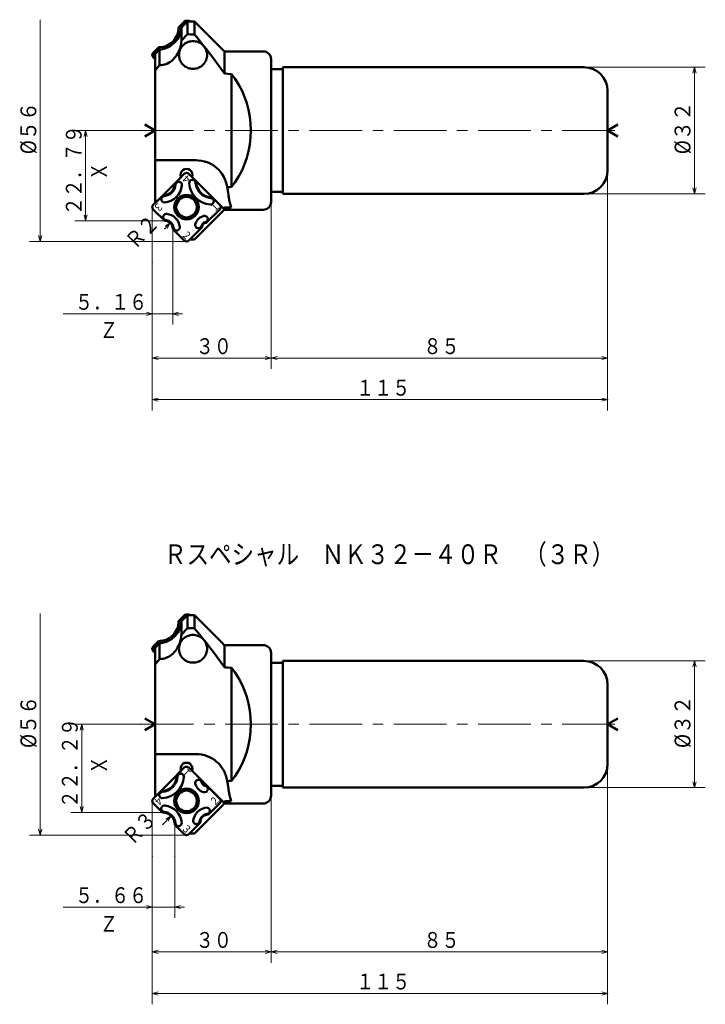
# Model space of a CAD drawing. Units: millimetres. Extents: x 32 to 605, y -349 to 549.
# Drawn here: x 32 to 205, y 132 to 380 of the extents above; entities that cross this region are included whole.
import ezdxf

# ---------------------------------------------------------------- set-up
doc = ezdxf.new("R2010")
doc.units = ezdxf.units.MM
doc.header["$LTSCALE"] = 10.63979
for name, pattern in [('CENTER', [2, 1.25, -0.25, 0.25, -0.25]), ('DASHED', [0.75, 0.5, -0.25]), ('PHANTOM', [2.5, 1.25, -0.25, 0.25, -0.25, 0.25, -0.25])]:
    doc.linetypes.add(name, pattern=pattern)
doc.layers.add('001', color=7, linetype='Continuous')
doc.styles.get("Standard").update_dxf_attribs({"font": 'TXT', "bigfont": 'BIGFONT'})
doc.dimstyles.get("Standard").update_dxf_attribs({"dimtxt": 4, "dimasz": 1.5, "dimexe": 2.75, "dimexo": 0, "dimgap": 1, "dimtad": 1, "dimdec": 1, "dimdsep": 46, "dimtxsty": 'Standard', "dimcen": 0.09, "dimadec": 1, "dimazin": 2, "dimtfac": 0.8, "dimtdec": 4, "dimtmove": 0, "dimatfit": 3, "dimfxl": 1, "dimtolj": 1, "dimtzin": 0, "dimarcsym": 0})

# ---------------------------------------------------------------- blocks, each defined once
blk = doc.blocks.new('*D8')
at = {"layer": '001', "lineweight": 9}
for p, q in [((95.165927, 184.324827), (95.165927, 142.098603)), ((65.168956, 168.93668), (65.168956, 142.098603)), ((95.165927, 144.848603), (65.168956, 144.848603))]:
    blk.add_line(p, q, dxfattribs=at)
for points in [[(66.668956, 144.446679), (65.168956, 144.848603), (66.668956, 145.250526)], [(93.665927, 145.250526), (95.165927, 144.848603), (93.665927, 144.446679)]]:
    blk.add_lwpolyline(points, dxfattribs=at)
for p in [(95.165927, 184.324827), (65.168956, 168.93668), (65.168956, 144.848603)]:
    blk.add_point(p, dxfattribs=at)
at = {"layer": '001', "lineweight": 30, "width": 0.833333}
blk.add_text('３０', height=4, dxfattribs=at).set_placement((76.167442, 145.848603))
blk = doc.blocks.new('*D9')
at = {"layer": '001', "lineweight": 9}
for p, q in [((180.165927, 192.324827), (180.165927, 142.098603)), ((95.165927, 184.324827), (95.165927, 142.098603)), ((180.165927, 144.848603), (95.165927, 144.848603))]:
    blk.add_line(p, q, dxfattribs=at)
for points in [[(96.665927, 144.446679), (95.165927, 144.848603), (96.665927, 145.250526)], [(178.665927, 145.250526), (180.165927, 144.848603), (178.665927, 144.446679)]]:
    blk.add_lwpolyline(points, dxfattribs=at)
for p in [(180.165927, 192.324827), (95.165927, 184.324827), (95.165927, 144.848603)]:
    blk.add_point(p, dxfattribs=at)
at = {"layer": '001', "lineweight": 30, "width": 0.833333}
blk.add_text('８５', height=4, dxfattribs=at).set_placement((133.665927, 145.848603))
blk = doc.blocks.new('*D10')
at = {"layer": '001', "lineweight": 9}
for p, q in [((180.165927, 192.324827), (180.165927, 131.598013)), ((65.168956, 168.93668), (65.168956, 131.598013)), ((65.168956, 134.348013), (180.165927, 134.348013))]:
    blk.add_line(p, q, dxfattribs=at)
for points in [[(66.668956, 133.94609), (65.168956, 134.348013), (66.668956, 134.749937)], [(178.665927, 134.749937), (180.165927, 134.348013), (178.665927, 133.94609)]]:
    blk.add_lwpolyline(points, dxfattribs=at)
for p in [(180.165927, 192.324827), (65.168956, 168.93668), (180.165927, 134.348013)]:
    blk.add_point(p, dxfattribs=at)
at = {"layer": '001', "lineweight": 30, "width": 0.833333}
blk.add_text('１１５', height=4, dxfattribs=at).set_placement((116.667442, 135.348013))
blk = doc.blocks.new('*D11')
at = {"layer": '001', "lineweight": 9}
for p, q in [((174.165927, 218.324827), (204.822767, 218.324827)), ((202.072767, 186.324827), (202.072767, 218.324827)), ((174.165927, 186.324827), (204.822767, 186.324827))]:
    blk.add_line(p, q, dxfattribs=at)
for points in [[(201.670843, 216.824827), (202.072767, 218.324827), (202.474691, 216.824827)], [(202.474691, 187.824827), (202.072767, 186.324827), (201.670843, 187.824827)]]:
    blk.add_lwpolyline(points, dxfattribs=at)
for p in [(174.165927, 218.324827), (202.072767, 218.324827), (174.165927, 186.324827)]:
    blk.add_point(p, dxfattribs=at)
at = {"layer": '001', "lineweight": 30, "width": 0.882353}
blk.add_text('%%c３２', height=4, rotation=90.000003, dxfattribs=at).set_placement((201.072767, 196.324827))
blk = doc.blocks.new('*D12')
at = {"layer": '001', "lineweight": 9}
for p, q in [((62.309113, 202.324827), (44.589314, 202.324827)), ((47.339314, 180.034827), (47.339314, 202.324827)), ((62.309113, 180.034827), (44.589314, 180.034827))]:
    blk.add_line(p, q, dxfattribs=at)
for points in [[(46.93739, 200.824827), (47.339314, 202.324827), (47.741238, 200.824827)], [(47.741238, 181.534827), (47.339314, 180.034827), (46.93739, 181.534827)]]:
    blk.add_lwpolyline(points, dxfattribs=at)
for p in [(47.339314, 202.324827), (62.309113, 202.324827), (62.309113, 180.034827)]:
    blk.add_point(p, dxfattribs=at)
at = {"layer": '001', "lineweight": 30, "width": 0.833333}
blk.add_text('２２．２９', height=4, rotation=90.000003, dxfattribs=at).set_placement((46.339314, 181.179827))
blk = doc.blocks.new('*D13')
at = {"layer": '001', "lineweight": 9}
for p, q in [((65.168956, 168.93668), (65.168956, 153.413012)), ((70.828956, 168.93668), (70.828956, 153.413012)), ((65.168956, 156.163012), (42.668956, 156.163012)), ((70.828956, 156.163012), (65.168956, 156.163012)), ((70.828956, 156.163012), (73.328956, 156.163012))]:
    blk.add_line(p, q, dxfattribs=at)
for points in [[(63.668956, 156.564936), (65.168956, 156.163012), (63.668956, 155.761089)], [(72.328956, 155.761089), (70.828956, 156.163012), (72.328956, 156.564936)]]:
    blk.add_lwpolyline(points, dxfattribs=at)
for p in [(65.168956, 168.93668), (70.828956, 168.93668), (65.168956, 156.163012)]:
    blk.add_point(p, dxfattribs=at)
at = {"layer": '001', "lineweight": 30, "width": 0.833333}
blk.add_text('５．６６', height=4, dxfattribs=at).set_placement((45.668956, 157.163012))
blk = doc.blocks.new('*D14')
at = {"layer": '001', "lineweight": 9}
blk.add_line((67.82897, 177.03484), (69.910228, 179.19548), dxfattribs=at)
blk.add_lwpolyline([(68.580128, 178.393996), (69.910228, 179.19548), (69.15907, 177.836325)], dxfattribs=at)
for p in [(69.910228, 179.19548), (67.82897, 177.03484)]:
    blk.add_point(p, dxfattribs=at)
at = {"layer": '001', "lineweight": 30, "width": 0.833333}
blk.add_text('Ｒ３', height=4, rotation=46.072092, dxfattribs=at).set_placement((60.168758, 171.518144))
blk = doc.blocks.new('*D15')
at = {"layer": '001', "lineweight": 9}
for p, q in [((95.165927, 334.324827), (95.165927, 292.098603)), ((65.168956, 318.93668), (65.168956, 292.098603)), ((95.165927, 294.848603), (65.168956, 294.848603))]:
    blk.add_line(p, q, dxfattribs=at)
for points in [[(66.668956, 294.446679), (65.168956, 294.848603), (66.668956, 295.250526)], [(93.665927, 295.250526), (95.165927, 294.848603), (93.665927, 294.446679)]]:
    blk.add_lwpolyline(points, dxfattribs=at)
for p in [(95.165927, 334.324827), (65.168956, 318.93668), (65.168956, 294.848603)]:
    blk.add_point(p, dxfattribs=at)
at = {"layer": '001', "lineweight": 30, "width": 0.833333}
blk.add_text('３０', height=4, dxfattribs=at).set_placement((76.167442, 295.848603))
blk = doc.blocks.new('*D16')
at = {"layer": '001', "lineweight": 9}
for p, q in [((180.165927, 342.324827), (180.165927, 292.098603)), ((95.165927, 334.324827), (95.165927, 292.098603)), ((180.165927, 294.848603), (95.165927, 294.848603))]:
    blk.add_line(p, q, dxfattribs=at)
for points in [[(96.665927, 294.446679), (95.165927, 294.848603), (96.665927, 295.250526)], [(178.665927, 295.250526), (180.165927, 294.848603), (178.665927, 294.446679)]]:
    blk.add_lwpolyline(points, dxfattribs=at)
for p in [(180.165927, 342.324827), (95.165927, 334.324827), (95.165927, 294.848603)]:
    blk.add_point(p, dxfattribs=at)
at = {"layer": '001', "lineweight": 30, "width": 0.833333}
blk.add_text('８５', height=4, dxfattribs=at).set_placement((133.665927, 295.848603))
blk = doc.blocks.new('*D17')
at = {"layer": '001', "lineweight": 9}
for p, q in [((180.165927, 342.324827), (180.165927, 281.598013)), ((65.168956, 318.93668), (65.168956, 281.598013)), ((65.168956, 284.348013), (180.165927, 284.348013))]:
    blk.add_line(p, q, dxfattribs=at)
for points in [[(66.668956, 283.94609), (65.168956, 284.348013), (66.668956, 284.749937)], [(178.665927, 284.749937), (180.165927, 284.348013), (178.665927, 283.94609)]]:
    blk.add_lwpolyline(points, dxfattribs=at)
for p in [(180.165927, 342.324827), (65.168956, 318.93668), (180.165927, 284.348013)]:
    blk.add_point(p, dxfattribs=at)
at = {"layer": '001', "lineweight": 30, "width": 0.833333}
blk.add_text('１１５', height=4, dxfattribs=at).set_placement((116.667442, 285.348013))
blk = doc.blocks.new('*D18')
at = {"layer": '001', "lineweight": 9}
for p, q in [((174.165927, 368.324827), (204.822767, 368.324827)), ((202.072767, 336.324827), (202.072767, 368.324827)), ((174.165927, 336.324827), (204.822767, 336.324827))]:
    blk.add_line(p, q, dxfattribs=at)
for points in [[(201.670843, 366.824827), (202.072767, 368.324827), (202.474691, 366.824827)], [(202.474691, 337.824827), (202.072767, 336.324827), (201.670843, 337.824827)]]:
    blk.add_lwpolyline(points, dxfattribs=at)
for p in [(174.165927, 368.324827), (202.072767, 368.324827), (174.165927, 336.324827)]:
    blk.add_point(p, dxfattribs=at)
at = {"layer": '001', "lineweight": 30, "width": 0.882353}
blk.add_text('%%c３２', height=4, rotation=90.000003, dxfattribs=at).set_placement((201.072767, 346.324827))
blk = doc.blocks.new('*D19')
at = {"layer": '001', "lineweight": 9}
for p, q in [((62.309113, 352.324827), (45.580303, 352.324827)), ((48.330303, 329.534827), (48.330303, 352.324827)), ((62.309113, 329.534827), (45.580303, 329.534827))]:
    blk.add_line(p, q, dxfattribs=at)
for points in [[(47.928379, 350.824827), (48.330303, 352.324827), (48.732226, 350.824827)], [(48.732226, 331.034827), (48.330303, 329.534827), (47.928379, 331.034827)]]:
    blk.add_lwpolyline(points, dxfattribs=at)
for p in [(48.330303, 352.324827), (62.309113, 352.324827), (62.309113, 329.534827)]:
    blk.add_point(p, dxfattribs=at)
at = {"layer": '001', "lineweight": 30, "width": 0.833333}
blk.add_text('２２．７９', height=4, rotation=90.000003, dxfattribs=at).set_placement((47.330303, 330.929827))
blk = doc.blocks.new('*D20')
at = {"layer": '001', "lineweight": 9}
for p, q in [((65.168956, 318.93668), (65.168956, 303.292411)), ((70.328956, 318.93668), (70.328956, 303.292411)), ((65.168956, 306.042411), (42.668956, 306.042411)), ((70.328956, 306.042411), (65.168956, 306.042411)), ((70.328956, 306.042411), (72.828956, 306.042411))]:
    blk.add_line(p, q, dxfattribs=at)
for points in [[(63.668956, 306.444335), (65.168956, 306.042411), (63.668956, 305.640487)], [(71.828956, 305.640487), (70.328956, 306.042411), (71.828956, 306.444335)]]:
    blk.add_lwpolyline(points, dxfattribs=at)
for p in [(65.168956, 318.93668), (70.328956, 318.93668), (65.168956, 306.042411)]:
    blk.add_point(p, dxfattribs=at)
at = {"layer": '001', "lineweight": 30, "width": 0.833333}
blk.add_text('５．１６', height=4, dxfattribs=at).set_placement((45.668956, 307.042411))
blk = doc.blocks.new('*D21')
at = {"layer": '001', "lineweight": 9}
blk.add_line((68.328977, 327.534847), (69.720873, 328.971031), dxfattribs=at)
blk.add_lwpolyline([(68.388333, 328.173611), (69.720873, 328.971031), (68.965569, 327.614175)], dxfattribs=at)
for p in [(69.720873, 328.971031), (68.328977, 327.534847)]:
    blk.add_point(p, dxfattribs=at)
at = {"layer": '001', "lineweight": 30, "width": 0.833333}
blk.add_text('Ｒ２', height=4, rotation=45.897157, dxfattribs=at).set_placement((60.818653, 322.096245))

msp = doc.modelspace()

# ---------------------------------------------------------------- linework, layer by layer
at = {"layer": '001', "lineweight": 9}
for p, q in [((36.871284, 324.324827), (36.871284, 380.324827)), ((65.168956, 332.906503), (65.168956, 318.93668)), ((62.309113, 329.534827), (68.33801, 329.534827)), ((70.328956, 327.54388), (70.328956, 318.93668)), ((62.309113, 324.324827), (73.820327, 324.324827)), ((36.871284, 174.324827), (36.871284, 230.324827)), ((65.168956, 182.906503), (65.168956, 168.93668)), ((62.309113, 180.034827), (67.83801, 180.034827)), ((70.828956, 177.04388), (70.828956, 168.93668)), ((62.309113, 174.324827), (73.820327, 174.324827))]:
    msp.add_line(p, q, dxfattribs=at)
at = {"layer": '001', "lineweight": 50}
for p, q in [((71.819905, 378.37058), (71.859707, 378.467148)), ((71.859707, 378.467148), (73.20916, 379.823307)), ((71.974196, 378.467148), (71.859707, 378.467148)), ((71.974196, 378.467148), (71.919225, 378.37058)), ((74.044426, 379.860205), (72.549816, 378.364399)), ((72.549816, 378.364399), (72.549816, 375.035664)), ((73.214593, 379.353655), (73.681922, 379.823307)), ((74.24481, 380.057621), (73.772048, 380.057621)), ((74.044426, 379.860205), (74.044426, 376.651643)), ((82.815938, 372.874804), (75.815927, 379.8654)), ((75.815927, 379.8654), (75.815927, 376.556827)), ((72.549816, 375.035664), (74.044426, 376.651643)), ((65.399083, 371.974421), (66.748536, 373.33058)), ((66.748536, 373.33058), (66.844627, 373.37058)), ((66.863025, 373.33058), (66.748536, 373.33058)), ((66.943947, 373.37058), (66.863025, 373.33058)), ((65.865927, 370.373887), (65.399083, 370.843051)), ((66.984438, 372.776783), (65.865927, 371.648981)), ((65.865927, 334.002054), (65.865927, 371.648981)), ((65.871845, 371.974421), (66.339174, 372.444073)), ((66.984438, 372.776783), (66.984438, 368.798097)), ((83.256181, 372.434561), (82.815938, 372.874804)), ((83.365927, 372.324827), (83.365927, 366.742307)), ((93.165927, 372.324827), (83.365927, 372.324827)), ((65.865927, 367.477276), (66.984438, 368.798097)), ((95.165927, 370.324827), (95.165927, 334.324827)), ((98.165927, 336.324827), (98.165927, 368.324827)), ((174.165927, 368.324827), (98.165927, 368.324827)), ((85.168216, 366.567168), (85.168216, 338.082486)), ((98.165927, 367.824827), (95.165927, 367.824827)), ((180.165927, 342.324827), (180.165927, 362.324827)), ((65.865927, 352.324827), (63.267851, 353.824827)), ((180.165927, 352.324827), (182.764003, 353.824827)), ((65.865927, 352.324827), (63.267851, 350.824827)), ((180.165927, 352.324827), (182.764003, 350.824827)), ((76.212716, 344.824827), (65.865927, 344.824827)), ((70.921441, 339.057568), (73.258884, 341.395011)), ((76.242171, 339.53461), (74.38177, 341.395011)), ((72.431277, 340.567404), (65.865927, 334.002054)), ((70.878956, 338.958514), (70.918956, 339.055083)), ((75.209376, 340.567404), (83.451953, 332.324827)), ((76.242171, 339.53461), (76.282171, 339.438041)), ((67.791441, 335.927568), (65.401513, 333.53764)), ((67.88801, 335.967568), (67.791441, 335.927568)), ((95.165927, 336.824827), (98.165927, 336.824827)), ((174.165927, 336.324827), (98.165927, 336.324827)), ((80.378739, 335.398041), (80.282171, 335.438041)), ((82.23914, 333.53764), (80.378739, 335.398041)), ((68.241441, 329.574827), (65.401513, 332.414755)), ((82.815938, 331.774849), (75.815927, 324.784254)), ((78.878739, 329.054354), (82.23914, 332.414755)), ((83.256181, 332.215093), (82.815938, 331.774849)), ((83.144646, 332.632135), (83.365927, 332.86471)), ((83.236976, 332.729178), (83.365927, 332.6835)), ((83.365927, 332.324854), (83.256181, 332.215093)), ((83.451953, 332.324827), (93.165927, 332.324827)), ((68.241441, 329.574827), (68.33801, 329.534827)), ((78.878739, 329.054354), (78.782171, 329.014354)), ((70.368956, 327.447312), (70.328956, 327.54388)), ((70.368956, 327.447312), (73.258884, 324.557384)), ((77.742171, 327.917785), (74.38177, 324.557384)), ((77.742171, 327.917785), (77.782171, 328.014354)), ((71.859707, 228.467148), (73.20916, 229.823307)), ((74.044426, 229.860205), (72.549816, 228.364399)), ((73.214593, 229.353655), (73.681922, 229.823307)), ((74.24481, 230.057621), (73.772048, 230.057621)), ((74.044426, 229.860205), (74.044426, 226.651643)), ((82.815938, 222.874804), (75.815927, 229.8654)), ((75.815927, 229.8654), (75.815927, 226.556827)), ((71.819905, 228.37058), (71.859707, 228.467148)), ((71.974196, 228.467148), (71.859707, 228.467148)), ((71.974196, 228.467148), (71.919225, 228.37058)), ((72.549816, 228.364399), (72.549816, 225.035664)), ((72.549816, 225.035664), (74.044426, 226.651643)), ((65.399083, 221.974421), (66.748536, 223.33058)), ((66.984438, 222.776783), (65.865927, 221.648981)), ((65.865927, 184.002054), (65.865927, 221.648981)), ((65.871845, 221.974421), (66.339174, 222.444073)), ((66.748536, 223.33058), (66.844627, 223.37058)), ((66.863025, 223.33058), (66.748536, 223.33058)), ((66.943947, 223.37058), (66.863025, 223.33058)), ((66.984438, 222.776783), (66.984438, 218.798097)), ((83.256181, 222.434561), (82.815938, 222.874804)), ((83.365927, 222.324827), (83.365927, 216.742307)), ((93.165927, 222.324827), (83.365927, 222.324827)), ((65.865927, 220.373887), (65.399083, 220.843051)), ((95.165927, 220.324827), (95.165927, 184.324827)), ((65.865927, 217.477276), (66.984438, 218.798097)), ((85.168216, 216.567168), (85.168216, 188.082486)), ((98.165927, 217.824827), (95.165927, 217.824827)), ((98.165927, 186.324827), (98.165927, 218.324827)), ((174.165927, 218.324827), (98.165927, 218.324827)), ((180.165927, 192.324827), (180.165927, 212.324827)), ((65.865927, 202.324827), (63.267851, 203.824827)), ((65.865927, 202.324827), (63.267851, 200.824827)), ((180.165927, 202.324827), (182.764003, 203.824827)), ((180.165927, 202.324827), (182.764003, 200.824827)), ((76.212716, 194.824827), (65.865927, 194.824827)), ((72.431277, 190.567404), (65.865927, 184.002054)), ((71.398483, 189.53461), (71.358483, 189.438041)), ((73.258884, 191.395011), (71.398483, 189.53461)), ((77.742171, 188.03461), (74.38177, 191.395011)), ((75.209376, 190.567404), (83.451953, 182.324827)), ((77.742171, 188.03461), (77.782171, 187.938041)), ((78.878739, 186.898041), (78.782171, 186.938041)), ((78.878739, 186.898041), (82.23914, 183.53764)), ((95.165927, 186.824827), (98.165927, 186.824827)), ((67.261914, 185.398041), (65.401513, 183.53764)), ((67.261914, 185.398041), (67.358483, 185.438041)), ((174.165927, 186.324827), (98.165927, 186.324827)), ((67.738956, 180.077312), (65.401513, 182.414755)), ((82.815938, 181.774849), (75.815927, 174.784254)), ((79.378739, 179.554354), (82.23914, 182.414755)), ((83.256181, 182.215093), (82.815938, 181.774849)), ((83.144646, 182.632135), (83.365927, 182.86471)), ((83.236976, 182.729178), (83.365927, 182.6835)), ((83.365927, 182.324854), (83.256181, 182.215093)), ((83.451953, 182.324827), (93.165927, 182.324827)), ((67.83801, 180.034827), (67.741441, 180.074827)), ((79.378739, 179.554354), (79.282171, 179.514354)), ((70.828956, 177.04388), (70.868956, 176.947312)), ((70.868956, 176.947312), (73.258884, 174.557384)), ((77.242171, 177.417785), (74.38177, 174.557384)), ((77.242171, 177.417785), (77.282171, 177.514354))]:
    msp.add_line(p, q, dxfattribs=at)
at = {"layer": '001', "linetype": 'PHANTOM', "lineweight": 9}
for p, q in [((73.442316, 380.057621), (73.20916, 379.823307)), ((73.442316, 380.057621), (73.772049, 380.057621)), ((65.168956, 371.743151), (65.399083, 371.974421)), ((65.168956, 371.743151), (65.168956, 371.478461)), ((73.442316, 230.057621), (73.20916, 229.823307)), ((73.442316, 230.057621), (73.772049, 230.057621)), ((65.168956, 221.743151), (65.399083, 221.974421)), ((65.168956, 221.743151), (65.168956, 221.478461))]:
    msp.add_line(p, q, dxfattribs=at)
at = {"layer": '001', "linetype": 'DASHED', "lineweight": 50}
for p, q in [((83.365927, 372.3248), (83.256181, 372.434561)), ((83.365927, 222.3248), (83.256181, 222.434561))]:
    msp.add_line(p, q, dxfattribs=at)
at = {"layer": '001', "linetype": 'CENTER', "lineweight": 9}
for p, q in [((62.309113, 352.324827), (182.776946, 352.324827)), ((62.309113, 202.324827), (182.776946, 202.324827))]:
    msp.add_line(p, q, dxfattribs=at)
at = {"layer": '001', "lineweight": 50}
for points in [[(66.844627, 373.37058), (67.254763, 373.394673), (67.815256, 373.466653), (68.309723, 373.585945), (68.748584, 373.751182), (69.184457, 373.960931), (69.608743, 374.213232), (70.002484, 374.506017), (70.36268, 374.835046), (70.690226, 375.197221), (70.981419, 375.592729), (71.232567, 376.019277), (71.441184, 376.457163), (71.605644, 376.89836), (71.724306, 377.395128), (71.795937, 377.958434), (71.819905, 378.37058)], [(66.943947, 373.37058), (67.354082, 373.394673), (67.914575, 373.466653), (68.409042, 373.585945), (68.847903, 373.751182), (69.283777, 373.960931), (69.708063, 374.213232), (70.101803, 374.506016), (70.461999, 374.835046), (70.789546, 375.197221), (71.080739, 375.592729), (71.331887, 376.019277), (71.540504, 376.457163), (71.704964, 376.89836), (71.823626, 377.395128), (71.895257, 377.958434), (71.919225, 378.37058)], [(72.549816, 378.364399), (72.483235, 377.861808), (72.390518, 377.364649), (72.251237, 376.878137), (72.067473, 376.405587), (71.845674, 375.949877), (71.587628, 375.514098), (71.294325, 375.101453), (70.967393, 374.714813), (70.607173, 374.355468), (70.218112, 374.027472), (69.803537, 373.732979), (69.365927, 373.47426), (69.060888, 373.322027), (68.747761, 373.187405), (68.426692, 373.070293), (68.099586, 372.970877), (67.768613, 372.889666), (67.433547, 372.828833), (67.209347, 372.800219), (66.984438, 372.776783)], [(73.214593, 379.353655), (73.063428, 379.247076), (72.912376, 379.140336), (72.758903, 379.031442), (72.605639, 378.922253), (72.449356, 378.810476), (72.293344, 378.698321), (72.133678, 378.582863), (71.974196, 378.467148)], [(73.772048, 380.057621), (73.706549, 380.053889), (73.616748, 380.042249), (73.537022, 380.022548), (73.467415, 379.996725), (73.400001, 379.965503), (73.32979, 379.922797), (73.258089, 379.867205), (73.20916, 379.823307)], [(73.249666, 379.06481), (73.231568, 379.231706), (73.214593, 379.353655)], [(74.24481, 380.057621), (74.179311, 380.053889), (74.08951, 380.042249), (74.009784, 380.022548), (73.940177, 379.996725), (73.872763, 379.965503), (73.802552, 379.922797), (73.730851, 379.867205), (73.681922, 379.823307)], [(75.815927, 379.8654), (75.456074, 379.864434), (74.930135, 379.862945), (74.404245, 379.861349), (74.044426, 379.860205)], [(74.764388, 379.862453), (74.727077, 379.892989), (74.687069, 379.922797), (74.616857, 379.965503), (74.549443, 379.996725), (74.479837, 380.022548), (74.400111, 380.042249), (74.31031, 380.053889), (74.24481, 380.057621)], [(75.815927, 376.556827), (75.456445, 376.576198), (74.931041, 376.604396), (74.404616, 376.632494), (74.044426, 376.651643)], [(75.815927, 376.556827), (76.804298, 375.367735), (77.785713, 374.17298), (78.754925, 372.967477), (79.711098, 371.751479), (80.655251, 370.52267), (81.579193, 369.278817), (82.479633, 368.015673), (83.365927, 366.742307)], [(66.863025, 373.33058), (66.792403, 373.215169), (66.722179, 373.099516), (66.655222, 372.987747), (66.58885, 372.875629), (66.524959, 372.76669), (66.461536, 372.657479), (66.400228, 372.550849), (66.339174, 372.444073)], [(66.984438, 368.798097), (67.405104, 368.829663), (67.822233, 368.884295), (68.232542, 368.980086), (68.632645, 369.11496), (69.018653, 369.282303), (69.3896, 369.480096), (69.744181, 369.707093), (70.080324, 369.960766), (70.413359, 370.254433), (70.723694, 370.571995), (71.011189, 370.911016), (71.274977, 371.268834), (71.554734, 371.711559), (71.800565, 372.173976), (72.012518, 372.653245), (72.191192, 373.146115), (72.326099, 373.60908), (72.428902, 374.079662), (72.498615, 374.556161), (72.549816, 375.035664)], [(75.462028, 374.908736), (75.201605, 374.895413), (74.845093, 374.855563), (74.529437, 374.789494), (74.246904, 374.69766), (73.964215, 374.58087), (73.685635, 374.439825), (73.423453, 374.275868), (73.178341, 374.089892), (72.950228, 373.883744), (72.740436, 373.658493), (72.551805, 373.416402), (72.385225, 373.158736), (72.242202, 372.888035), (72.123501, 372.605806), (72.030331, 372.314697), (71.963216, 372.016505), (71.922775, 371.713815), (71.909241, 371.408736), (71.922775, 371.103657), (71.963216, 370.800967), (72.030331, 370.502775), (72.123501, 370.211665), (72.242202, 369.929437), (72.385225, 369.658736), (72.551805, 369.40107), (72.740436, 369.158979), (72.950228, 368.933728), (73.178341, 368.72758), (73.423453, 368.541604), (73.685635, 368.377647), (73.964215, 368.236602), (74.246904, 368.119812), (74.529437, 368.027978), (74.845093, 367.961909), (75.201605, 367.922059), (75.462028, 367.908736)], [(79.014815, 371.408736), (79.001282, 371.665331), (78.96084, 372.016505), (78.893726, 372.327708), (78.800556, 372.605806), (78.681854, 372.88454), (78.538832, 373.158736), (78.372251, 373.417342), (78.183621, 373.658493), (77.973828, 373.883491), (77.745716, 374.089892), (77.500603, 374.275936), (77.238422, 374.439825), (76.959841, 374.580852), (76.677153, 374.69766), (76.39462, 374.789499), (76.078963, 374.855563), (75.722452, 374.895412), (75.462028, 374.908736)], [(65.399083, 371.974421), (65.359957, 371.930791), (65.30989, 371.867597), (65.270479, 371.806622), (65.24051, 371.746831), (65.214497, 371.682903), (65.193052, 371.615791), (65.17786, 371.547509), (65.168956, 371.478461), (65.16601, 371.408736), (65.168956, 371.339011), (65.17786, 371.269963), (65.193052, 371.201681), (65.214497, 371.134568), (65.24051, 371.070641), (65.270479, 371.01085), (65.30989, 370.949875), (65.359957, 370.886681), (65.399083, 370.843051)], [(65.871845, 371.974421), (65.832719, 371.930791), (65.782652, 371.867597), (65.743241, 371.806622), (65.713272, 371.746831), (65.687259, 371.682903), (65.665814, 371.615791), (65.650622, 371.547509), (65.641718, 371.478461), (65.638772, 371.408736), (65.641718, 371.339011), (65.650622, 371.269963), (65.665814, 371.201681), (65.687259, 371.134568), (65.713272, 371.070641), (65.743241, 371.01085), (65.782652, 370.949875), (65.827533, 370.892839), (65.865927, 370.849186)], [(66.339174, 372.444073), (66.457963, 372.42733), (66.620141, 372.40946)], [(75.462028, 367.908736), (75.722452, 367.92206), (76.078963, 367.961909), (76.39462, 368.027973), (76.677153, 368.119812), (76.959841, 368.23662), (77.238422, 368.377647), (77.500603, 368.541536), (77.745716, 368.72758), (77.973828, 368.933981), (78.183621, 369.158979), (78.372251, 369.40013), (78.538832, 369.658736), (78.681854, 369.932932), (78.800556, 370.211665), (78.893726, 370.489764), (78.96084, 370.800967), (79.001282, 371.152141), (79.014815, 371.408736)], [(85.168216, 366.567168), (84.803256, 366.602977), (84.269825, 366.65502), (83.733147, 366.706966), (83.365927, 366.742307)], [(85.168216, 338.082486), (85.990361, 339.183417), (87.032844, 340.762864), (87.864943, 342.309392), (88.484255, 343.80092), (89.029891, 345.417655), (89.477551, 347.10267), (89.796659, 348.829075), (89.982001, 350.565971), (90.043534, 352.324827), (89.982001, 354.083683), (89.796659, 355.820579), (89.477551, 357.546984), (89.029891, 359.231999), (88.484255, 360.848734), (87.864943, 362.340262), (87.032844, 363.88679), (85.990361, 365.466237), (85.168216, 366.567168)], [(84.090141, 337.977195), (83.973008, 338.565332), (83.761936, 339.362838), (83.502783, 340.058014), (83.19442, 340.668027), (82.827642, 341.269229), (82.405585, 341.851386), (81.934932, 342.387492), (81.420435, 342.875403), (80.866148, 343.316609), (80.270201, 343.707617), (79.636379, 344.043373), (78.991345, 344.321646), (78.346497, 344.540388), (77.624406, 344.698027), (76.808774, 344.793047), (76.212716, 344.824827)], [(84.090141, 337.977195), (84.309533, 337.998498), (84.630171, 338.029739), (84.94964, 338.061014), (85.168216, 338.082486)], [(84.090141, 337.977195), (84.142599, 337.750262), (84.191648, 337.522605), (84.233001, 337.302361), (84.268329, 337.081059), (84.286234, 336.953007), (84.303184, 336.824827)], [(84.303184, 336.824827), (84.428024, 335.847406), (84.673327, 334.429589), (84.894306, 333.518033), (85.086902, 332.906254)], [(83.365927, 332.86471), (83.715688, 332.873027), (84.226874, 332.885292), (84.737517, 332.897695), (85.086902, 332.906254)], [(83.365927, 332.6835), (83.542726, 332.567958), (83.813078, 332.419757), (83.976058, 332.353996), (84.091949, 332.325105)], [(83.365927, 332.324854), (83.513401, 332.324884), (83.728939, 332.324947), (83.944476, 332.325033), (84.091949, 332.325105)], [(74.612044, 324.787658), (74.688216, 324.78743), (74.764388, 324.787201), (74.846979, 324.786955), (74.930135, 324.786709), (75.456074, 324.78522), (75.815927, 324.784254)], [(73.214593, 229.353655), (73.063428, 229.247076), (72.912376, 229.140336), (72.758903, 229.031442), (72.605639, 228.922253), (72.449356, 228.810476), (72.293344, 228.698321), (72.133678, 228.582863), (71.974196, 228.467148)], [(73.772048, 230.057621), (73.706549, 230.053889), (73.616748, 230.042249), (73.537022, 230.022548), (73.467415, 229.996725), (73.400001, 229.965503), (73.32979, 229.922797), (73.258089, 229.867205), (73.20916, 229.823307)], [(73.249666, 229.06481), (73.231568, 229.231706), (73.214593, 229.353655)], [(74.24481, 230.057621), (74.179311, 230.053889), (74.08951, 230.042249), (74.009784, 230.022548), (73.940177, 229.996725), (73.872763, 229.965503), (73.802552, 229.922797), (73.730851, 229.867205), (73.681922, 229.823307)], [(75.815927, 229.8654), (75.456074, 229.864434), (74.930135, 229.862945), (74.404245, 229.861349), (74.044426, 229.860205)], [(74.764388, 229.862453), (74.727077, 229.892989), (74.687069, 229.922797), (74.616857, 229.965503), (74.549443, 229.996725), (74.479837, 230.022548), (74.400111, 230.042249), (74.31031, 230.053889), (74.24481, 230.057621)], [(66.844627, 223.37058), (67.254763, 223.394673), (67.815256, 223.466653), (68.309723, 223.585945), (68.748584, 223.751182), (69.184457, 223.960931), (69.608743, 224.213232), (70.002484, 224.506017), (70.36268, 224.835046), (70.690226, 225.197221), (70.981419, 225.592729), (71.232567, 226.019277), (71.441184, 226.457163), (71.605644, 226.89836), (71.724306, 227.395128), (71.795937, 227.958434), (71.819905, 228.37058)], [(66.943947, 223.37058), (67.354082, 223.394673), (67.914575, 223.466653), (68.409042, 223.585945), (68.847903, 223.751182), (69.283777, 223.960931), (69.708063, 224.213232), (70.101803, 224.506016), (70.461999, 224.835046), (70.789546, 225.197221), (71.080739, 225.592729), (71.331887, 226.019277), (71.540504, 226.457163), (71.704964, 226.89836), (71.823626, 227.395128), (71.895257, 227.958434), (71.919225, 228.37058)], [(72.549816, 228.364399), (72.483235, 227.861808), (72.390518, 227.364649), (72.251237, 226.878137), (72.067473, 226.405587), (71.845674, 225.949877), (71.587628, 225.514098), (71.294325, 225.101453), (70.967393, 224.714813), (70.607173, 224.355468), (70.218112, 224.027472), (69.803537, 223.732979), (69.365927, 223.47426), (69.060888, 223.322027), (68.747761, 223.187405), (68.426692, 223.070293), (68.099586, 222.970877), (67.768613, 222.889666), (67.433547, 222.828833), (67.209347, 222.800219), (66.984438, 222.776783)], [(75.815927, 226.556827), (75.456445, 226.576198), (74.931041, 226.604396), (74.404616, 226.632494), (74.044426, 226.651643)], [(75.815927, 226.556827), (76.804298, 225.367735), (77.785713, 224.17298), (78.754925, 222.967477), (79.711098, 221.751479), (80.655251, 220.52267), (81.579193, 219.278817), (82.479633, 218.015673), (83.365927, 216.742307)], [(66.984438, 218.798097), (67.405104, 218.829663), (67.822233, 218.884295), (68.232542, 218.980086), (68.632645, 219.11496), (69.018653, 219.282303), (69.3896, 219.480096), (69.744181, 219.707093), (70.080324, 219.960766), (70.413359, 220.254433), (70.723694, 220.571995), (71.011189, 220.911016), (71.274977, 221.268834), (71.554734, 221.711559), (71.800565, 222.173976), (72.012518, 222.653245), (72.191192, 223.146115), (72.326099, 223.60908), (72.428902, 224.079662), (72.498615, 224.556161), (72.549816, 225.035664)], [(75.462028, 224.908736), (75.201605, 224.895413), (74.845093, 224.855563), (74.529437, 224.789494), (74.246904, 224.69766), (73.964215, 224.58087), (73.685635, 224.439825), (73.423453, 224.275868), (73.178341, 224.089892), (72.950228, 223.883744), (72.740436, 223.658493), (72.551805, 223.416402), (72.385225, 223.158736), (72.242202, 222.888035), (72.123501, 222.605806), (72.030331, 222.314697), (71.963216, 222.016505), (71.922775, 221.713815), (71.909241, 221.408736), (71.922775, 221.103657), (71.963216, 220.800967), (72.030331, 220.502775), (72.123501, 220.211665), (72.242202, 219.929437), (72.385225, 219.658736), (72.551805, 219.40107), (72.740436, 219.158979), (72.950228, 218.933728), (73.178341, 218.72758), (73.423453, 218.541604), (73.685635, 218.377647), (73.964215, 218.236602), (74.246904, 218.119812), (74.529437, 218.027978), (74.845093, 217.961909), (75.201605, 217.922059), (75.462028, 217.908736)], [(79.014815, 221.408736), (79.001282, 221.665331), (78.96084, 222.016505), (78.893726, 222.327708), (78.800556, 222.605806), (78.681854, 222.88454), (78.538832, 223.158736), (78.372251, 223.417342), (78.183621, 223.658493), (77.973828, 223.883491), (77.745716, 224.089892), (77.500603, 224.275936), (77.238422, 224.439825), (76.959841, 224.580852), (76.677153, 224.69766), (76.39462, 224.789499), (76.078963, 224.855563), (75.722452, 224.895412), (75.462028, 224.908736)], [(65.399083, 221.974421), (65.359957, 221.930791), (65.30989, 221.867597), (65.270479, 221.806622), (65.24051, 221.746831), (65.214497, 221.682903), (65.193052, 221.615791), (65.17786, 221.547509), (65.168956, 221.478461), (65.16601, 221.408736), (65.168956, 221.339011), (65.17786, 221.269963), (65.193052, 221.201681), (65.214497, 221.134568), (65.24051, 221.070641), (65.270479, 221.01085), (65.30989, 220.949875), (65.359957, 220.886681), (65.399083, 220.843051)], [(65.871845, 221.974421), (65.832719, 221.930791), (65.782652, 221.867597), (65.743241, 221.806622), (65.713272, 221.746831), (65.687259, 221.682903), (65.665814, 221.615791), (65.650622, 221.547509), (65.641718, 221.478461), (65.638772, 221.408736), (65.641718, 221.339011), (65.650622, 221.269963), (65.665814, 221.201681), (65.687259, 221.134568), (65.713272, 221.070641), (65.743241, 221.01085), (65.782652, 220.949875), (65.827533, 220.892839), (65.865927, 220.849186)], [(66.863025, 223.33058), (66.792403, 223.215169), (66.722179, 223.099516), (66.655222, 222.987747), (66.58885, 222.875629), (66.524959, 222.76669), (66.461536, 222.657479), (66.400228, 222.550849), (66.339174, 222.444073)], [(66.339174, 222.444073), (66.457963, 222.42733), (66.620141, 222.40946)], [(75.462028, 217.908736), (75.722452, 217.92206), (76.078963, 217.961909), (76.39462, 218.027973), (76.677153, 218.119812), (76.959841, 218.23662), (77.238422, 218.377647), (77.500603, 218.541536), (77.745716, 218.72758), (77.973828, 218.933981), (78.183621, 219.158979), (78.372251, 219.40013), (78.538832, 219.658736), (78.681854, 219.932932), (78.800556, 220.211665), (78.893726, 220.489764), (78.96084, 220.800967), (79.001282, 221.152141), (79.014815, 221.408736)], [(85.168216, 216.567168), (84.803256, 216.602977), (84.269825, 216.65502), (83.733147, 216.706966), (83.365927, 216.742307)], [(85.168216, 188.082486), (85.990361, 189.183417), (87.032844, 190.762864), (87.864943, 192.309392), (88.484255, 193.80092), (89.029891, 195.417655), (89.477551, 197.10267), (89.796659, 198.829075), (89.982001, 200.565971), (90.043534, 202.324827), (89.982001, 204.083683), (89.796659, 205.820579), (89.477551, 207.546984), (89.029891, 209.231999), (88.484255, 210.848734), (87.864943, 212.340262), (87.032844, 213.88679), (85.990361, 215.466237), (85.168216, 216.567168)], [(84.090141, 187.977195), (83.973008, 188.565332), (83.761936, 189.362838), (83.502783, 190.058014), (83.19442, 190.668027), (82.827642, 191.269229), (82.405585, 191.851386), (81.934932, 192.387492), (81.420435, 192.875403), (80.866148, 193.316609), (80.270201, 193.707617), (79.636379, 194.043373), (78.991345, 194.321646), (78.346497, 194.540388), (77.624406, 194.698027), (76.808774, 194.793047), (76.212716, 194.824827)], [(84.090141, 187.977195), (84.309533, 187.998498), (84.630171, 188.029739), (84.94964, 188.061014), (85.168216, 188.082486)], [(84.090141, 187.977195), (84.142599, 187.750262), (84.191648, 187.522605), (84.233001, 187.302361), (84.268329, 187.081059), (84.286234, 186.953007), (84.303184, 186.824827)], [(84.303184, 186.824827), (84.428024, 185.847406), (84.673327, 184.429589), (84.894306, 183.518033), (85.086902, 182.906254)], [(83.365927, 182.86471), (83.715688, 182.873027), (84.226874, 182.885292), (84.737517, 182.897695), (85.086902, 182.906254)], [(83.365927, 182.6835), (83.542726, 182.567958), (83.813078, 182.419757), (83.976058, 182.353996), (84.091949, 182.325105)], [(83.365927, 182.324854), (83.513401, 182.324884), (83.728939, 182.324947), (83.944476, 182.325033), (84.091949, 182.325105)], [(74.612044, 174.787658), (74.688216, 174.78743), (74.764388, 174.787201), (74.846979, 174.786955), (74.930135, 174.786709), (75.456074, 174.78522), (75.815927, 174.784254)]]:
    msp.add_lwpolyline(points, dxfattribs=at)
at = {"layer": '001', "linetype": 'DASHED', "lineweight": 50}
for points in [[(84.091949, 372.324549), (83.944476, 372.32462), (83.728939, 372.324707), (83.513401, 372.324769), (83.365927, 372.3248)], [(84.091949, 222.324549), (83.944476, 222.32462), (83.728939, 222.324707), (83.513401, 222.324769), (83.365927, 222.3248)]]:
    msp.add_lwpolyline(points, dxfattribs=at)
at = {"layer": '001', "lineweight": 9}
for points in [[(62.309113, 324.324827), (36.871284, 324.324827), (34.121284, 324.324827)], [(37.273208, 325.824827), (36.871284, 324.324827), (36.46936, 325.824827)], [(62.309113, 174.324827), (36.871284, 174.324827), (34.121284, 174.324827)], [(37.273208, 175.824827), (36.871284, 174.324827), (36.46936, 175.824827)]]:
    msp.add_lwpolyline(points, dxfattribs=at)
at = {"layer": '001', "lineweight": 50}
for centre, radius in [((73.820327, 332.976197), 3.1), ((73.820327, 332.976197), 2.6), ((73.820327, 182.976197), 3.1), ((73.820327, 182.976197), 2.6)]:
    msp.add_circle(centre, radius, dxfattribs=at)
for centre, radius, start, end in [((93.165927, 370.324827), 2, 0, 90), ((174.165927, 362.324827), 6, 0, 90), ((73.820327, 341.133568), 1.5, 337.824639, 202.175361), ((73.820327, 340.833568), 0.794, 45, 135), ((174.165927, 342.324827), 6, 270, 0), ((67.87897, 338.967554), 3, 270.17265, 359.82735), ((67.881443, 338.957566), 3.199677, 275.334575, 354.665425), ((67.881443, 338.957566), 4.796789, 274.446133, 353.776983), ((71.863797, 338.58571), 0.8, 349.33085, 174.665425), ((75.295988, 339.066579), 0.8, 4.260573, 184.260573), ((80.282171, 339.438041), 5.8, 184.260573, 265.739427), ((80.282171, 339.438041), 4.2, 184.260573, 265.739427), ((80.282171, 339.438041), 4, 180, 270), ((65.962956, 332.976197), 0.794, 135, 225), ((68.253299, 334.975212), 0.8, 95.334575, 270), ((79.910708, 334.451859), 0.8, 265.739427, 85.739427), ((81.677697, 332.976197), 0.794, 315, 45), ((93.165927, 334.324827), 2, 270, 0), ((68.740558, 330.489924), 0.8, 82.683039, 262.683039), ((68.358483, 327.514354), 3.8, 7.316961, 82.683039), ((68.328977, 327.534847), 2, 0.258781, 89.741219), ((68.358483, 327.514354), 2.2, 7.316961, 82.683039), ((76.822081, 328.41191), 0.8, 168.534494, 348.534494), ((78.782171, 328.014354), 2.8, 101.465506, 168.534494), ((78.782171, 328.014354), 1.2, 101.465506, 168.534494), ((78.782171, 328.014354), 1, 90, 180), ((78.384615, 329.974443), 0.8, 281.465506, 101.465506), ((71.334053, 327.896428), 0.8, 187.316961, 7.316961), ((73.820327, 325.118827), 0.794, 225, 315), ((93.165927, 220.324827), 2, 0, 90), ((174.165927, 212.324827), 6, 0, 90), ((73.820327, 191.133568), 1.5, 337.824639, 202.175361), ((73.820327, 190.833568), 0.794, 45, 135), ((174.165927, 192.324827), 6, 270, 0), ((67.358483, 189.438041), 4, 270, 360), ((67.358483, 189.438041), 4.2, 274.260573, 355.739427), ((72.344665, 189.066579), 0.8, 355.739427, 175.739427), ((67.358483, 189.438041), 5.8, 274.260573, 355.739427), ((76.822081, 187.540485), 0.8, 11.465506, 191.465506), ((78.782171, 187.938041), 2.8, 191.465506, 258.534494), ((78.782171, 187.938041), 1.2, 191.465506, 258.534494), ((78.782171, 187.938041), 1, 180, 270), ((78.384615, 185.977952), 0.8, 258.534494, 78.534494), ((67.729946, 184.451859), 0.8, 94.260573, 274.260573), ((93.165927, 184.324827), 2, 270, 0), ((65.962956, 182.976197), 0.794, 135, 225), ((68.210814, 181.019668), 0.8, 79.33085, 264.665425), ((67.838958, 177.037314), 4.796789, 4.446133, 83.776983), ((81.677697, 182.976197), 0.794, 315, 45), ((67.82897, 177.03484), 3, 0.17265, 89.82735), ((67.838958, 177.037314), 3.199677, 5.334575, 84.665425), ((79.282171, 177.514354), 3.8, 97.316961, 172.683039), ((79.282171, 177.514354), 2.2, 97.316961, 172.683039), ((79.282171, 177.514354), 2, 90, 180), ((78.900096, 180.489924), 0.8, 277.316961, 97.316961), ((71.821312, 177.40917), 0.8, 185.334575, 360), ((76.3066, 177.896428), 0.8, 172.683039, 352.683039), ((73.820327, 175.118827), 0.794, 225, 315)]:
    msp.add_arc(centre, radius, start, end, dxfattribs=at)

# ---------------------------------------------------------------- texts
at = {"layer": '001', "lineweight": 30}
for s, height, rotation, width, p in [('%%c５６', 4, 90.000003, 0.882353, (35.871284, 346.324827)), ('Ｘ', 4, 90.000003, 0.833333, (53.727153, 339.722624)), ('４', 2, 135, 0.833333, (75.298978, 339.960582)), ('３', 2, 224.999996, 0.833333, (66.835942, 334.454849)), ('１', 2, 45.000001, 0.833333, (80.804711, 331.497546)), ('２', 2, 314.999992, 0.833333, (72.341676, 325.991813)), ('%%c５６', 4, 90.000003, 0.882353, (35.871284, 196.324827)), ('Ｘ', 4, 90.000003, 0.833333, (53.727153, 189.722624)), ('１', 2, 135, 0.833333, (75.298978, 189.960582)), ('４', 2, 224.999996, 0.833333, (66.835942, 184.454849)), ('２', 2, 45.000001, 0.833333, (80.804711, 181.497546)), ('３', 2, 314.999992, 0.833333, (72.341676, 175.991813))]:
    msp.add_text(s, height=height, rotation=rotation, dxfattribs=dict(at, width=width)).set_placement(p)
at = {"layer": '001', "lineweight": 30, "width": 0.833333}
for s, height, p in [('Ｚ', 4, (51.921609, 299.914734)), ('Ｒスペシャル\u3000ＮＫ３２－４０Ｒ\u3000（３Ｒ）', 5, (68.136886, 242.783892)), ('Ｚ', 4, (51.921609, 149.914734))]:
    msp.add_text(s, height=height, dxfattribs=at).set_placement(p)

# ---------------------------------------------------------------- dimensions: what is measured, and where the dimension line sits
at = {"layer": '001', "lineweight": 9}
for base, p1, p2, angle, picture, middle in [((202.072767, 368.324827), (174.165927, 336.324827), (174.165927, 368.324827), 90, '*D18', (199.072767, 352.324827)), ((48.330303, 352.324827), (62.309113, 329.534827), (62.309113, 352.324827), 90, '*D19', (45.330302, 340.929827)), ((95.165927, 294.848603), (180.165927, 342.324827), (95.165927, 334.324827), 180, '*D16', (137.665927, 297.848603)), ((65.168956, 294.848603), (95.165927, 334.324827), (65.168956, 318.93668), 180, '*D15', (80.167442, 297.848603)), ((65.168956, 306.042411), (70.328956, 318.93668), (65.168956, 318.93668), 180, '*D20', (53.668956, 309.042411)), ((202.072767, 218.324827), (174.165927, 186.324827), (174.165927, 218.324827), 90, '*D11', (199.072767, 202.324827)), ((47.339314, 202.324827), (62.309113, 180.034827), (62.309113, 202.324827), 90, '*D12', (44.339314, 191.179827)), ((95.165927, 144.848603), (180.165927, 192.324827), (95.165927, 184.324827), 180, '*D9', (137.665927, 147.848603)), ((65.168956, 144.848603), (95.165927, 184.324827), (65.168956, 168.93668), 180, '*D8', (80.167442, 147.848603)), ((65.168956, 156.163012), (70.828956, 168.93668), (65.168956, 168.93668), 180, '*D13', (53.668956, 159.163012))]:
    dim = msp.add_linear_dim(base=base, p1=p1, p2=p2, angle=angle, dimstyle='Standard', dxfattribs=at)
    dim.commit()
    dim.dimension.update_dxf_attribs({"geometry": picture, "text_midpoint": middle, "dimtype": 160})
for base, p1, p2, picture, middle in [((180.165927, 284.348013), (65.168956, 318.93668), (180.165927, 342.324827), '*D17', (122.667442, 287.348013)), ((180.165927, 134.348013), (65.168956, 168.93668), (180.165927, 192.324827), '*D10', (122.667442, 137.348013))]:
    dim = msp.add_linear_dim(base=base, p1=p1, p2=p2, dimstyle='Standard', dxfattribs=at)
    dim.commit()
    dim.dimension.update_dxf_attribs({"geometry": picture, "text_midpoint": middle, "dimtype": 160})
for center, mpoint, picture, middle in [((68.328977, 327.534847), (69.720873, 328.971031), '*D21', (62.166263, 326.360509)), ((67.82897, 177.03484), (69.910228, 179.19548), '*D14', (61.503342, 175.786503))]:
    dim = msp.add_radius_dim(center=center, mpoint=mpoint, dimstyle='Standard', dxfattribs=at)
    dim.commit()
    dim.dimension.update_dxf_attribs({"geometry": picture, "text_midpoint": middle, "dimtype": 164})

doc.saveas('drawing.dxf')
